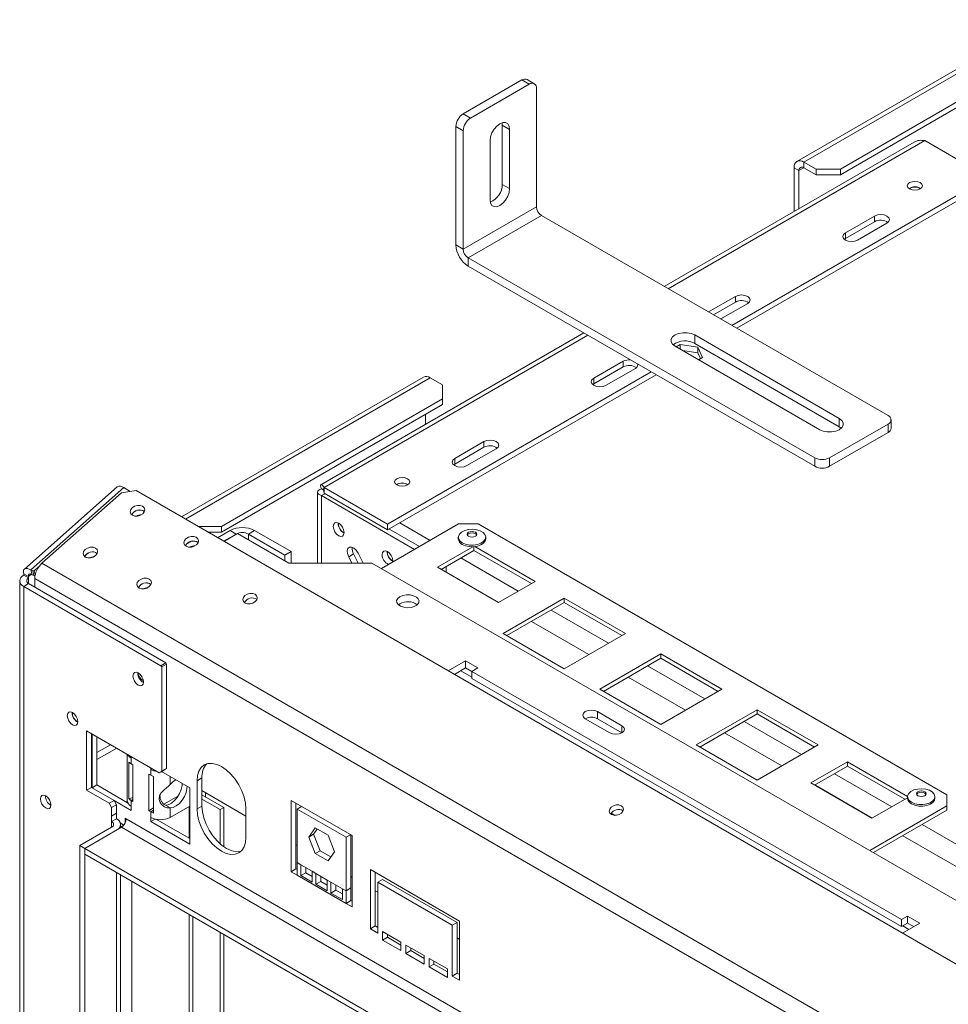
# Model space of a CAD drawing. Units: millimetres. Extents: x 105 to 4517, y 66 to 4043.
# Drawn here: x 3529 to 3865, y 1231 to 1587 of the extents above; entities that cross this region are included whole.
import ezdxf

# ---------------------------------------------------------------- set-up
doc = ezdxf.new("R2010")
doc.units = ezdxf.units.MM
doc.header["$LTSCALE"] = 20

msp = doc.modelspace()

# ---------------------------------------------------------------- linework, layer by layer
at = {"color": 7, "linetype": 'Continuous', "lineweight": 15}
for p, q in [((3899.5141825, 1587.0509226), (3810.6838932, 1535.770288)), ((3902.0139794, 1586.8033823), (3813.18369, 1535.5227478)), ((3906.4333968, 1579.1495563), (3826.4419421, 1532.9714724)), ((3906.4333968, 1577.1082042), (3826.4419421, 1530.9301204)), ((3689.881945, 1552.9794178), (3711.0951485, 1565.2255395)), ((3713.7467989, 1563.6947743), (3711.0951485, 1565.2255395)), ((3715.6216465, 1563.8804294), (3712.9699961, 1565.4111947)), ((3692.5335954, 1551.4486526), (3713.7467989, 1563.6947743)), ((3716.3984493, 1519.2951188), (3716.3984493, 1562.1635114)), ((3689.881945, 1552.9794178), (3692.5335954, 1551.4486526)), ((3689.881945, 1546.8558593), (3687.2302946, 1548.3866245)), ((3687.2302946, 1505.5182319), (3687.2302946, 1548.3866245)), ((3689.881945, 1503.9874667), (3689.881945, 1546.8558593)), ((3703.9337452, 1549.7602438), (3704.0240806, 1548.8953867)), ((3706.6757311, 1547.3646215), (3704.0240806, 1548.8953867)), ((3704.0240806, 1548.8953867), (3704.0240806, 1527.4611904)), ((3706.6757311, 1547.3646215), (3706.6757311, 1525.9304252)), ((3699.6046633, 1521.8483847), (3699.6046633, 1543.282581)), ((3856.9359221, 1543.2762777), (3879.9168925, 1530.0096459)), ((3853.1104354, 1542.7585135), (3762.6642903, 1490.5450653)), ((3811.415923, 1532.4605539), (3809.6481561, 1533.481064)), ((3809.6481561, 1533.481064), (3809.6481561, 1517.6682737)), ((3811.415923, 1532.4605539), (3811.415923, 1518.6887839)), ((3817.6031074, 1532.9714724), (3813.18369, 1535.5227478)), ((3813.18369, 1533.4813958), (3813.18369, 1535.5227478)), ((3817.6031074, 1530.9301204), (3813.18369, 1533.4813958)), ((3817.6031074, 1532.9714724), (3826.4419421, 1532.9714724)), ((3817.6031074, 1530.9301204), (3817.6031074, 1532.9714724)), ((3826.4419421, 1532.9714724), (3826.4419421, 1530.9301204)), ((3787.1095584, 1476.4331124), (3879.9168925, 1530.0096459)), ((3826.4419421, 1530.9301204), (3817.6031074, 1530.9301204)), ((3706.6757311, 1525.9304252), (3704.0240806, 1527.4611904)), ((3788.8776127, 1475.4124364), (3879.9168925, 1527.9682939)), ((3689.881945, 1503.9874667), (3716.3984493, 1519.2951188)), ((3691.649712, 1500.9256045), (3718.1662163, 1516.2332566)), ((3843.6776699, 1443.7770367), (3718.1662163, 1516.2332566)), ((3838.8163108, 1515.9776315), (3828.2097091, 1509.8545706)), ((3838.8163108, 1513.9362794), (3838.8163108, 1515.9776315)), ((3828.2097091, 1507.8132186), (3838.8163108, 1513.9362794)), ((3832.6291265, 1507.3032953), (3843.2357282, 1513.4263561)), ((3827.8426739, 1507.5582569), (3828.2097091, 1507.8132186)), ((3828.2097091, 1507.8132186), (3828.2097091, 1509.8545706)), ((3687.2302946, 1505.5182319), (3689.881945, 1503.9874667)), ((3817.1611656, 1428.4693846), (3691.649712, 1500.9256045)), ((3691.649712, 1500.9256045), (3691.649712, 1497.8635765)), ((3817.1611656, 1425.4073566), (3691.649712, 1497.8635765)), ((3788.4349526, 1486.8930925), (3778.7126654, 1481.2805355)), ((3788.4349526, 1484.8517405), (3788.4349526, 1486.8930925)), ((3780.4807197, 1480.2598595), (3788.4349526, 1484.8517405)), ((3783.1320828, 1478.7292602), (3792.85437, 1484.3418171)), ((3733.4957045, 1473.7063992), (3638.3270117, 1418.7666822)), ((3773.6740986, 1472.9636267), (3826.0000004, 1442.7565266)), ((3773.6740986, 1472.9636267), (3773.6740986, 1469.9015987)), ((3818.9289326, 1438.674486), (3766.6030308, 1468.8815861)), ((3768.438807, 1469.4812983), (3767.0014967, 1468.6515567)), ((3774.782389, 1468.5000491), (3768.438807, 1469.4812983)), ((3768.438807, 1467.8218151), (3768.438807, 1469.4812983)), ((3773.6740986, 1469.9015987), (3826.0000004, 1439.6944985)), ((3776.4821467, 1464.8379771), (3774.782389, 1468.5000491)), ((3774.782389, 1466.458697), (3774.782389, 1468.5000491)), ((3774.782389, 1466.458697), (3769.3424163, 1467.3001725)), ((3775.734879, 1464.4065887), (3774.782389, 1466.458697)), ((3775.0448363, 1464.0082355), (3776.4821467, 1464.8379771)), ((3747.7763127, 1463.4213593), (3737.169711, 1457.2982984)), ((3737.169711, 1455.2569464), (3747.7763127, 1461.3800072)), ((3747.7763127, 1461.3800072), (3747.7763127, 1463.4213593)), ((3675.4497213, 1457.7012623), (3587.8525865, 1407.1325128)), ((3662.4815572, 1404.4868987), (3757.9409727, 1459.5944462)), ((3662.4815572, 1402.4455467), (3759.709027, 1458.5737702)), ((3677.9495181, 1457.4537221), (3682.3689355, 1454.9024467)), ((3741.5891284, 1454.7470231), (3752.1957301, 1460.8700839)), ((3682.3689355, 1449.799896), (3682.3689355, 1454.9024467)), ((3736.8026758, 1455.0019847), (3737.169711, 1455.2569464)), ((3737.169711, 1455.2569464), (3737.169711, 1457.2982984)), ((3682.3689355, 1449.799896), (3602.3774808, 1403.6218122)), ((3682.3689355, 1447.758544), (3602.3774808, 1401.5804602)), ((3682.3689355, 1447.758544), (3682.3689355, 1449.799896)), ((3676.1817511, 1440.6197582), (3676.1817511, 1444.1867585)), ((3822.4644665, 1428.4693846), (3843.6776699, 1440.7155063)), ((3826.0000004, 1442.7565266), (3826.0000004, 1439.6944985)), ((3826.0000004, 1439.6944985), (3826.7031531, 1439.1844923)), ((3843.6776699, 1437.6534782), (3843.6776699, 1440.7155063)), ((3844.7760195, 1439.1842435), (3844.7760195, 1442.2462715)), ((3822.4644665, 1425.4073566), (3843.6776699, 1437.6534782)), ((3697.3949546, 1434.3368203), (3686.7883529, 1428.2137594)), ((3697.3949546, 1432.2954683), (3697.3949546, 1434.3368203)), ((3686.7883529, 1426.1724074), (3697.3949546, 1432.2954683)), ((3691.2077702, 1425.6624841), (3701.814372, 1431.7855449)), ((3686.4213177, 1425.9174458), (3686.7883529, 1426.1724074)), ((3686.7883529, 1426.1724074), (3686.7883529, 1428.2137594)), ((3817.1611656, 1425.4073566), (3817.1611656, 1428.4693846)), ((3822.4644665, 1428.4693846), (3822.4644665, 1425.4073566)), ((3564.5887714, 1418.0122506), (3531.0011993, 1388.2299641)), ((3533.4033896, 1387.9041987), (3566.9909618, 1417.6864853)), ((3537.3808653, 1390.309413), (3566.2130211, 1415.8750455)), ((3571.4259692, 1416.6153971), (3566.2130211, 1415.8750455)), ((3569.355668, 1416.3213695), (3566.9909618, 1417.6864853)), ((4116.7820741, 1101.788019), (3571.4259692, 1416.6153971)), ((3637.1522373, 1416.0181325), (3637.1522373, 1390.4042735)), ((3639.3351227, 1416.8278773), (3638.6167034, 1417.2426119)), ((3639.8541977, 1415.5080433), (3638.6167034, 1414.793653)), ((3638.6167034, 1414.793653), (3672.2923909, 1395.3530924)), ((3639.5005869, 1417.7535305), (3639.5005869, 1415.7121785)), ((3639.5005869, 1417.7535305), (3662.4815572, 1404.4868987)), ((3639.5005869, 1415.7121785), (3662.4815572, 1402.4455467)), ((3688.2025664, 1404.5378413), (3660.2722796, 1388.4140299)), ((3662.4815572, 1404.4868987), (3662.4815572, 1402.4455467)), ((3695.2736342, 1404.5378413), (3688.2025664, 1404.5378413)), ((3864.9792617, 1306.5688679), (3695.2736342, 1404.5378413)), ((3593.9339572, 1403.6218122), (3602.3774808, 1403.6218122)), ((3602.3774808, 1401.5804602), (3597.4700658, 1401.5804602)), ((3600.9416257, 1399.5763713), (3605.471073, 1402.1911656)), ((3602.3774808, 1403.6218122), (3602.3774808, 1401.5804602)), ((3603.1513344, 1398.3007336), (3607.6807817, 1400.9155279)), ((3603.2397227, 1398.2497081), (3608.2111118, 1401.1196299)), ((3607.6807817, 1400.9155279), (3605.471073, 1402.1911656)), ((3608.2111118, 1401.1196299), (3626.7726648, 1390.4042735)), ((3612.1001991, 1400.9155279), (3614.3099078, 1402.1911656)), ((3612.1001991, 1400.9155279), (3625.3584512, 1393.2617018)), ((3614.3099078, 1402.1911656), (3627.5681599, 1394.5373395)), ((3663.0118299, 1402.7516665), (3674.0601578, 1396.3736026)), ((3688.0951755, 1399.7415348), (3688.0951755, 1399.180163)), ((3698.0326755, 1399.180163), (3698.0326755, 1399.7415348)), ((3627.5681599, 1394.5373395), (3625.3584512, 1393.2617018)), ((3627.5681599, 1394.5373395), (3627.5681599, 1390.4042735)), ((3650.1822205, 1393.7180454), (3648.4144535, 1392.6975353)), ((3650.1822205, 1393.7180454), (3651.8785627, 1390.4042735)), ((3653.6526478, 1390.4042735), (3651.7999236, 1394.0235345)), ((3693.4105839, 1396.3187542), (3680.5127802, 1388.8730106)), ((3693.7710323, 1394.9958226), (3681.8388209, 1388.1075036)), ((3693.7710323, 1394.9958226), (3693.7710323, 1396.3409592)), ((3714.5420785, 1383.0049529), (3693.7710323, 1394.9958226)), ((3715.8681192, 1383.7704599), (3694.0456403, 1396.3683089)), ((4088.0402711, 1072.4205044), (3537.3808653, 1390.309413)), ((3625.3584512, 1393.2617018), (3625.3584512, 1391.2206816)), ((3626.7726648, 1390.4042735), (3656.824703, 1390.4042735)), ((3648.4144535, 1392.6975353), (3649.5883897, 1390.4042735)), ((3656.824703, 1390.4042735), (4137.4805375, 1112.9275665)), ((3532.5506862, 1385.5093745), (3530.7829193, 1386.5298847)), ((3530.7829193, 1386.0195466), (3530.7829193, 1386.5298847)), ((3533.4033896, 1387.9041987), (3534.0221081, 1387.5470202)), ((3533.8609214, 1386.1965316), (3533.4033896, 1387.9041987)), ((3533.8609214, 1386.1965316), (3534.4796398, 1385.839353)), ((3534.0221081, 1387.5470202), (3534.5434029, 1387.6210554)), ((3534.4796398, 1385.839353), (3534.0221081, 1387.5470202)), ((3534.5434029, 1387.6210554), (3535.9948049, 1388.9080216)), ((3534.5434029, 1387.6210554), (3534.9271995, 1386.1885932)), ((3535.9948049, 1388.9080216), (3536.1102421, 1388.8413811)), ((3536.0407587, 1388.736506), (3535.9948049, 1388.9080216)), ((3680.5127802, 1388.8730106), (3702.6098671, 1376.1166339)), ((3681.9269937, 1388.0566025), (3681.9269937, 1388.1584047)), ((3683.6947607, 1387.0360924), (3683.6947607, 1389.1789149)), ((3529.3184532, 1383.9785264), (3529.3184532, 495.1738526)), ((3530.7829193, 1386.0195466), (3532.5506862, 1384.9990365)), ((3532.5506862, 1382.9580162), (3530.7829193, 1381.9375061)), ((3532.5506862, 1384.9990365), (3532.5506862, 1385.5093745)), ((3582.2249376, 1354.2816813), (3532.5506862, 1382.9580162)), ((3534.8639912, 1385.8939392), (3534.4796398, 1385.839353)), ((4085.4198007, 1066.9641498), (3534.7603949, 1384.8530583)), ((3534.7603949, 1381.6823786), (3534.7603949, 1384.8530583)), ((3702.6098671, 1376.1166339), (3715.8681192, 1383.7704599)), ((3530.7829193, 493.1328323), (3530.7829193, 1381.9375061)), ((3580.4571706, 1353.2611712), (3530.7829193, 1381.9375061)), ((3666.9451688, 1375.683), (3666.4090504, 1375.300516)), ((3726.4747209, 1377.6473991), (3704.377634, 1364.8910223)), ((3726.4747209, 1376.1163851), (3705.7036747, 1364.1255153)), ((3748.5718079, 1364.8910223), (3726.4747209, 1377.6473991)), ((3726.4747209, 1376.1163851), (3726.4747209, 1377.6473991)), ((3747.2457671, 1364.1255153), (3726.4747209, 1376.1163851)), ((3704.377634, 1364.8910223), (3726.4747209, 1352.1346456)), ((3726.4747209, 1352.1346456), (3748.5718079, 1364.8910223)), ((3580.4571706, 1353.2611712), (3582.2249376, 1354.2816813)), ((3582.2249376, 1354.2816813), (3582.4901026, 1353.822402)), ((3690.7658285, 1354.9925716), (3684.4686142, 1351.3572672)), ((3695.1852459, 1352.4412963), (3690.7658285, 1354.9925716)), ((3690.7658285, 1352.4408816), (3690.7658285, 1354.9925716)), ((3761.3881183, 1357.4923238), (3739.2910314, 1344.7359471)), ((3761.3881183, 1355.9613098), (3740.6170721, 1343.9704401)), ((3783.4852052, 1344.7359471), (3761.3881183, 1357.4923238)), ((3761.3881183, 1355.9613098), (3761.3881183, 1357.4923238)), ((3782.1591645, 1343.9704401), (3761.3881183, 1355.9613098)), ((3580.7223357, 1352.8018918), (3580.4571706, 1353.2611712)), ((3582.4901026, 1353.822402), (3580.7223357, 1352.8018918)), ((3580.7223357, 1314.9972194), (3580.7223357, 1352.8018918)), ((3582.4901026, 1316.0177296), (3582.4901026, 1353.822402)), ((3690.7658285, 1352.4408816), (3686.6786821, 1350.0814222)), ((3688.9980615, 1351.4203714), (3692.9755372, 1349.1242236)), ((3692.9755372, 1351.1652439), (3690.7658285, 1352.4408816)), ((3692.9755372, 1351.1656586), (3695.1852459, 1352.4412963)), ((3848.539029, 1261.3607663), (3692.9755372, 1351.1656586)), ((3692.9755372, 1348.6139685), (3692.9755372, 1351.1656586)), ((3848.539029, 1258.8090762), (3692.9755372, 1348.6139685)), ((3739.2910314, 1344.7359471), (3761.3881183, 1331.9795703)), ((3761.3881183, 1331.9795703), (3783.4852052, 1344.7359471)), ((3747.334371, 1331.5208384), (3738.4955362, 1336.6233891)), ((3738.4955362, 1334.0716991), (3738.4955362, 1336.6233891)), ((3796.3015156, 1337.3372486), (3774.2044287, 1324.5808718)), ((3818.3986025, 1324.5808718), (3796.3015156, 1337.3372486)), ((3796.3015156, 1335.8062345), (3796.3015156, 1337.3372486)), ((3734.0761188, 1334.0721137), (3742.9149536, 1328.969563)), ((3747.3340118, 1328.9693557), (3738.4955362, 1334.0716991)), ((3796.3015156, 1335.8062345), (3775.5304694, 1323.8153648)), ((3817.0725618, 1323.8153648), (3796.3015156, 1335.8062345)), ((3553.5426574, 1329.6670377), (3579.8384522, 1314.4867985)), ((3553.5426574, 1308.1762737), (3553.5426574, 1329.6670377)), ((3555.3104244, 1309.1967839), (3555.3104244, 1328.6465276)), ((3555.5316566, 1328.5188129), (3555.5316566, 1309.0690692)), ((3557.2994235, 1327.4983028), (3557.2994235, 1310.0848668)), ((3557.2994235, 1321.8174495), (3562.2197199, 1324.6578761)), ((3557.2994235, 1319.2661741), (3564.4294286, 1323.3822385)), ((3774.2044287, 1324.5808718), (3796.3015156, 1311.8244951)), ((3796.3015156, 1311.8244951), (3818.3986025, 1324.5808718)), ((3568.2093261, 1321.2001501), (3568.2093261, 1304.4723099)), ((3569.6737922, 1319.7827818), (3569.6737922, 1320.3547318)), ((3569.6737922, 1319.7827818), (3569.6737922, 1317.7414298)), ((3568.8739605, 1305.0756934), (3568.8739605, 1318.3444816)), ((3569.6737922, 1317.7414298), (3570.3367048, 1317.3587385)), ((3570.3367048, 1317.3587385), (3570.3367048, 1304.0899503)), ((3576.74486, 1316.2726912), (3576.74486, 1315.7007413)), ((3577.2402369, 1315.9867163), (3576.74486, 1315.7007413)), ((3576.74486, 1313.6593893), (3576.74486, 1315.7007413)), ((3581.6062191, 1315.5073086), (3579.8384522, 1314.4867985)), ((3579.8384522, 1314.4867985), (3580.7223357, 1314.9972194)), ((3590.8869957, 1309.0676742), (3580.669116, 1314.9663305)), ((3580.7223357, 1314.9972194), (3582.4901026, 1316.0177296)), ((3582.4901026, 1316.0177296), (3581.6062191, 1315.5073086)), ((3829.0052042, 1318.457811), (3815.7469521, 1310.8039849)), ((3829.0052042, 1316.926797), (3817.0729928, 1310.0384779)), ((3850.7308681, 1305.9158522), (3829.0052042, 1318.457811)), ((3829.0052042, 1316.926797), (3829.0052042, 1318.457811)), ((3849.7762504, 1304.9359272), (3829.0052042, 1316.926797)), ((3576.0819474, 1300.7732924), (3576.0819474, 1314.0420806)), ((3576.0819474, 1314.0420806), (3576.74486, 1313.6593893)), ((3577.7894896, 1313.1976562), (3577.7894896, 1299.928868)), ((3580.8309985, 1314.8728778), (3580.4808442, 1314.8576435)), ((3595.306413, 1312.6401232), (3593.5386461, 1311.619613)), ((3593.5386461, 1311.619613), (3593.5386461, 1301.4128529)), ((3595.306413, 1312.6401232), (3595.306413, 1302.433363)), ((3555.3104244, 1309.1967839), (3553.5426574, 1308.1762737)), ((3561.7188409, 1303.4562634), (3553.5426574, 1308.1762737)), ((3563.4866079, 1304.4767736), (3555.3104244, 1309.1967839)), ((3557.2994235, 1310.0848668), (3555.5357382, 1309.0667129)), ((3557.2994235, 1310.0848668), (3568.404275, 1303.6741725)), ((3590.8869957, 1288.6541539), (3590.8869957, 1309.0676742)), ((3611.2163156, 1298.8568007), (3595.306413, 1308.041392)), ((3815.7469521, 1310.8039849), (3837.844039, 1298.0476082)), ((3561.7188409, 1303.4562634), (3563.4866079, 1304.4767736)), ((3563.4866079, 1304.4767736), (3564.3704914, 1302.9458425)), ((3563.4906888, 1304.4697052), (3569.6737922, 1300.9002756)), ((3570.3367048, 1305.5608613), (3568.8739605, 1305.0756934)), ((3569.6737922, 1304.4726416), (3569.6737922, 1302.4312896)), ((3570.3367048, 1304.0899503), (3569.6737922, 1304.4726416)), ((3586.7620821, 1306.1703851), (3581.5190585, 1303.1436521)), ((3595.306413, 1306.5106268), (3603.2613643, 1301.9183311)), ((3595.306413, 1304.9798616), (3601.9355391, 1301.1529485)), ((3596.6322382, 1307.2760094), (3596.6322382, 1305.7452442)), ((3649.6652468, 1291.7523176), (3627.5681599, 1304.5086943)), ((3627.5681599, 1304.5086943), (3627.5681599, 1278.7060047)), ((3837.844039, 1298.0476082), (3850.7297352, 1305.4863623)), ((3850.7297352, 1305.854602), (3850.7297352, 1305.2932302)), ((3860.6672352, 1305.2932302), (3860.6672352, 1305.854602)), ((3864.9792617, 1302.4868273), (3864.9792617, 1306.5688679)), ((3562.6027244, 1301.9253324), (3561.7188409, 1303.4562634)), ((3564.3704914, 1302.9458425), (3562.6027244, 1301.9253324)), ((3562.6027244, 1298.8574642), (3562.6027244, 1301.9253324)), ((3564.3704914, 1299.8779744), (3564.3704914, 1302.9458425)), ((3568.2409146, 1304.1483662), (3567.9118866, 1303.9584223)), ((3569.6737922, 1300.9002756), (3569.6737922, 1302.4312896)), ((3576.0819474, 1300.7732924), (3577.7894896, 1301.7590355)), ((3576.74486, 1300.3906011), (3576.0819474, 1300.7732924)), ((3583.8159278, 1301.7651333), (3582.0481609, 1302.7856434)), ((3583.8159278, 1298.349249), (3590.8869957, 1302.4312896)), ((3583.8159278, 1298.349249), (3583.8159278, 1301.7651333)), ((3595.306413, 1302.433363), (3593.5386461, 1301.4128529)), ((3603.2613643, 1301.9183311), (3601.9355391, 1301.1529485)), ((3601.9355391, 1301.1529485), (3601.9355391, 1288.723797)), ((3603.2613643, 1301.9183311), (3603.2613643, 1287.6854693)), ((3611.2163156, 1291.2077515), (3611.2163156, 1301.4145116)), ((3629.3359269, 1303.4881842), (3629.3359269, 1279.7265148)), ((3629.7778686, 1301.3797164), (3631.3830823, 1302.3063865)), ((3647.4555381, 1291.174615), (3629.7778686, 1301.3797164)), ((3629.7778686, 1301.3797164), (3629.7778686, 1281.9868721)), ((3837.0489749, 1286.3630159), (3864.9792617, 1302.4868273)), ((3838.3750156, 1285.5975089), (3864.9792617, 1300.9558133)), ((3864.9792617, 1300.9558133), (3864.9792617, 1302.4868273)), ((3564.3704914, 1299.8779744), (3562.6027244, 1298.8574642)), ((3562.6027244, 1296.8161122), (3562.6027244, 1298.8574642)), ((3562.6027244, 1296.8161122), (3564.3704914, 1297.8366223)), ((3564.3704914, 1297.8366223), (3564.3704914, 1299.8779744)), ((3567.9060253, 1297.8380817), (3567.4640835, 1298.0932092)), ((3567.4640835, 1296.2327267), (3567.4640835, 1298.0932092)), ((4052.2741704, 1018.2183034), (3567.9060253, 1297.8380817)), ((3576.74486, 1298.349249), (3576.74486, 1300.3906011)), ((3576.74486, 1298.349249), (3576.74486, 1296.818235)), ((3578.3289942, 1297.7327362), (3576.74486, 1296.818235)), ((3578.8978297, 1297.6163724), (3590.8869957, 1290.6951742)), ((3551.1122392, 1288.141776), (3562.6027244, 1294.7750919)), ((3552.8800062, 1287.1223934), (3566.1382583, 1294.7762195)), ((3567.0399246, 1295.5822457), (3565.7494154, 1296.3272408)), ((3565.8349575, 1294.6011276), (3565.8349575, 1295.7956021)), ((3565.8349575, 1294.949852), (3565.8730933, 1294.9278367)), ((3565.8730933, 1294.9278367), (3566.1541156, 1294.7854558)), ((4050.5064034, 1015.1564412), (3566.1382583, 1294.7762195)), ((3576.74486, 1296.818235), (3590.8869957, 1288.6541539)), ((3633.9728791, 1291.2518845), (3636.2947912, 1294.555549)), ((3635.740646, 1292.2723946), (3637.0421033, 1294.1241349)), ((3636.2947912, 1294.555549), (3640.9386155, 1291.8747263)), ((3633.9728791, 1291.2518845), (3635.740646, 1292.2723946)), ((3636.2947912, 1285.2673972), (3633.9728791, 1291.2518845)), ((3638.0625582, 1286.2879074), (3635.740646, 1292.2723946)), ((3640.9386155, 1291.8747263), (3643.2605277, 1285.890239)), ((3647.4555381, 1291.174615), (3649.0607518, 1292.1012851)), ((3647.4555381, 1271.7817707), (3647.4555381, 1291.174615)), ((3649.2233051, 1272.8022808), (3649.2233051, 1292.0074451)), ((3649.6652468, 1265.9496279), (3649.6652468, 1291.7523176)), ((3551.1122392, 532.841525), (3551.1122392, 1288.141776)), ((3551.1122392, 1288.141776), (3552.8800062, 1287.1212659)), ((4037.2481513, 1007.5026151), (3552.8800062, 1287.1223934)), ((3552.8800062, 1287.1223934), (3552.8800062, 1285.0810414)), ((3552.8800062, 531.8210149), (3552.8800062, 1287.1212659)), ((3629.7778686, 1288.1414443), (3629.3359269, 1288.3965718)), ((4037.2481513, 1005.4612631), (3552.8800062, 1285.0810414)), ((3636.2947912, 1285.2673972), (3638.0625582, 1286.2879074)), ((3640.9386155, 1282.5865745), (3636.2947912, 1285.2673972)), ((3641.9590704, 1284.0384988), (3638.0625582, 1286.2879074)), ((3643.2605277, 1285.890239), (3640.9386155, 1282.5865745)), ((3629.3359269, 1279.7265148), (3627.5681599, 1278.7060047)), ((3629.3359269, 1279.7265148), (3629.7778686, 1279.4713873)), ((3631.1036938, 1281.2214895), (3629.7778686, 1281.9868721)), ((3629.7778686, 1281.9868721), (3629.7778686, 1277.430367)), ((3635.2284834, 1278.8402991), (3631.1036938, 1281.2214895)), ((3631.1036938, 1281.2214895), (3631.1036938, 1277.27739)), ((3632.8714608, 1280.2009793), (3632.8714608, 1278.2979001)), ((3688.5561198, 1260.8498971), (3656.2943729, 1279.4742071)), ((3656.2943729, 1279.4742071), (3656.2943729, 1258.0400108)), ((3565.8349575, 541.3399735), (3565.8349575, 1277.6023072)), ((3627.5681599, 1278.7060047), (3629.7778686, 1277.430367)), ((3647.4555381, 1267.2252656), (3629.7778686, 1277.430367)), ((3632.8714608, 1278.2979001), (3631.1036938, 1277.27739)), ((3631.1036938, 1277.27739), (3635.2284834, 1274.8961997)), ((3632.8714608, 1278.2979001), (3635.2284834, 1276.9372199)), ((3636.5543086, 1278.0749165), (3635.2284834, 1278.8402991)), ((3635.2284834, 1274.8961997), (3635.2284834, 1278.8402991)), ((3640.6790982, 1275.6937262), (3636.5543086, 1278.0749165)), ((3636.5543086, 1278.0749165), (3636.5543086, 1274.1308171)), ((3638.3220756, 1277.0544064), (3638.3220756, 1275.1513272)), ((3649.6652468, 1276.6607052), (3649.2233051, 1276.9158327)), ((3658.0621399, 1278.453697), (3658.0621399, 1259.060521)), ((3660.7137903, 1275.901924), (3658.9460233, 1274.8814139)), ((3660.7137903, 1275.901924), (3687.6722363, 1260.3391444)), ((3638.3220756, 1275.1513272), (3636.5543086, 1274.1308171)), ((3636.5543086, 1274.1308171), (3640.6790982, 1271.7496267)), ((3638.3220756, 1275.1513272), (3640.6790982, 1273.790647)), ((3642.0049234, 1274.9283436), (3640.6790982, 1275.6937262)), ((3640.6790982, 1271.7496267), (3640.6790982, 1275.6937262)), ((3646.1297129, 1272.5471533), (3642.0049234, 1274.9283436)), ((3642.0049234, 1274.9283436), (3642.0049234, 1270.9842441)), ((3643.7726903, 1273.9078335), (3643.7726903, 1272.0047543)), ((3647.4555381, 1271.7817707), (3646.1297129, 1272.5471533)), ((3646.1297129, 1268.6030538), (3646.1297129, 1272.5471533)), ((3649.2233051, 1272.8022808), (3647.4555381, 1271.7817707)), ((3649.2233051, 1268.2457757), (3649.2233051, 1272.8022808)), ((3658.9460233, 1256.5092456), (3658.9460233, 1274.8814139)), ((3658.9460233, 1274.8814139), (3685.9044694, 1259.3186343)), ((3643.7726903, 1272.0047543), (3642.0049234, 1270.9842441)), ((3642.0049234, 1270.9842441), (3646.1297129, 1268.6030538)), ((3643.7726903, 1272.0047543), (3646.1297129, 1270.6440741)), ((3647.4555381, 1267.2252656), (3647.4555381, 1271.7817707)), ((3658.9460233, 1271.303027), (3658.0621399, 1271.813282)), ((3649.2233051, 1268.2457757), (3647.4555381, 1267.2252656)), ((3647.4555381, 1267.2252656), (3649.6652468, 1265.9496279)), ((3649.2233051, 1268.2457757), (3649.6652468, 1267.9906482)), ((3850.7487377, 1262.636404), (3848.539029, 1261.3607663)), ((3855.1681551, 1260.0851286), (3850.7487377, 1262.636404)), ((3850.7487377, 1260.0847139), (3850.7487377, 1262.636404)), ((3658.0621399, 1259.060521), (3656.2943729, 1258.0400108)), ((3656.2943729, 1258.0400108), (3658.9460233, 1256.5092456)), ((3658.0621399, 1259.060521), (3658.9460233, 1258.5502659)), ((3687.6722363, 1260.3391444), (3685.9044694, 1259.3186343)), ((3685.9044694, 1259.3186343), (3685.9044694, 1240.946466)), ((3687.6722363, 1260.3391444), (3687.6722363, 1241.9669761)), ((3688.5561198, 1239.4157008), (3688.5561198, 1260.8498971)), ((3848.539029, 1261.3607663), (3848.539029, 1258.8090762)), ((3850.7487377, 1260.0847139), (3848.539029, 1258.8090762)), ((3848.8709409, 1256.4498242), (3855.1681551, 1260.0851286)), ((3848.9809708, 1259.0642038), (3851.1903203, 1257.7887735)), ((3852.9580873, 1258.8092836), (3850.7487377, 1260.0847139)), ((3601.9355391, 1256.761885), (3601.9355391, 549.9354016)), ((3603.2613643, 1255.9965024), (3603.2613643, 550.7007842)), ((3667.3429164, 1253.1928365), (3660.7137903, 1257.0197495)), ((3660.7137903, 1257.0197495), (3660.7137903, 1253.9577215)), ((3662.4815572, 1254.9782316), (3660.7137903, 1253.9577215)), ((3662.4815572, 1255.9992394), (3662.4815572, 1254.9782316)), ((3662.4815572, 1254.9782316), (3667.3429164, 1252.1718287)), ((3688.5561198, 1254.2094821), (3687.6722363, 1254.7197372)), ((3660.7137903, 1253.9577215), (3667.3429164, 1250.1308084)), ((3667.3429164, 1250.1308084), (3667.3429164, 1253.1928365)), ((3675.7398094, 1248.3454133), (3669.1106833, 1252.1723263)), ((3669.1106833, 1252.1723263), (3669.1106833, 1249.1102983)), ((3670.8784503, 1251.1518162), (3670.8784503, 1250.1308084)), ((3670.8784503, 1250.1308084), (3669.1106833, 1249.1102983)), ((3669.1106833, 1249.1102983), (3675.7398094, 1245.2833853)), ((3670.8784503, 1250.1308084), (3675.7398094, 1247.3244055)), ((3675.7398094, 1245.2833853), (3675.7398094, 1248.3454133)), ((3684.1367024, 1243.4979901), (3677.5075763, 1247.3249032)), ((3677.5075763, 1247.3249032), (3677.5075763, 1244.2628751)), ((3679.2753433, 1245.2833853), (3677.5075763, 1244.2628751)), ((3677.5075763, 1244.2628751), (3684.1367024, 1240.4359621)), ((3679.2753433, 1246.304393), (3679.2753433, 1245.2833853)), ((3679.2753433, 1245.2833853), (3684.1367024, 1242.4769824)), ((3684.1367024, 1240.4359621), (3684.1367024, 1243.4979901)), ((3687.6722363, 1241.9669761), (3685.9044694, 1240.946466)), ((3685.9044694, 1240.946466), (3688.5561198, 1239.4157008)), ((3687.6722363, 1241.9669761), (3688.5561198, 1241.4567211))]:
    msp.add_line(p, q, dxfattribs=at)
at = {"color": 8, "linetype": 'Continuous', "lineweight": 15}
for p, q in [((3764.128588, 1489.6997442), (3856.9359221, 1543.2762777)), ((3811.415923, 1532.4605539), (3813.1839773, 1533.4812299)), ((3639.5005869, 1417.7535305), (3734.9600023, 1472.8610781)), ((3589.3168843, 1406.2871917), (3677.9495181, 1457.4537221)), ((3638.6167034, 1414.793653), (3638.6167034, 1390.4042735)), ((3666.9009746, 1404.996822), (3677.9493026, 1398.6187581)), ((3607.6807817, 1400.9155279), (3607.6807817, 1400.8134769)), ((3612.1001991, 1398.8745076), (3612.1001991, 1400.9155279)), ((3688.9980615, 1392.2404453), (3709.7691077, 1380.2495755)), ((3532.5506862, 1385.5093745), (3533.5168181, 1386.366049)), ((3683.6947607, 1387.1372311), (3702.6974653, 1376.1672032)), ((3532.5506862, 1382.9580162), (3532.5506862, 1384.9990365)), ((3574.0249728, 1381.0549725), (3574.0894744, 1381.0177364)), ((3721.7017502, 1373.3610077), (3742.4727964, 1361.370138)), ((3714.6301077, 1369.2786354), (3735.4011539, 1357.2877656)), ((3756.6151475, 1353.2059324), (3777.3861937, 1341.2150627)), ((3749.543505, 1349.1235601), (3770.3145512, 1337.1326904)), ((3791.5285448, 1333.0508572), (3812.299591, 1321.0599874)), ((3747.334371, 1328.969563), (3747.334371, 1331.5208384)), ((3784.4569023, 1328.9684849), (3805.2279485, 1316.9776151)), ((3583.8159278, 1310.243505), (3583.8159278, 1313.1497148)), ((3824.2322334, 1314.1714196), (3845.0032796, 1302.1805498)), ((3817.160591, 1310.0890473), (3837.9316372, 1298.0981775)), ((3569.6737922, 1304.4726416), (3570.3367048, 1304.8553329)), ((3577.7894896, 1300.9936529), (3576.74486, 1300.3906011)), ((3590.6218306, 1302.2782131), (3590.6218306, 1290.8482507)), ((3744.7530968, 1299.0755722), (3743.4485685, 1299.8286604)), ((3562.6027244, 1294.7750919), (3562.6027244, 1296.8161122)), ((3567.0233052, 1295.5918399), (3565.8730933, 1294.9278367)), ((3565.8730933, 1294.623143), (3565.8730933, 1294.9278367)), ((3856.0520386, 1295.8022371), (3889.7301484, 1276.3602781)), ((3848.9803961, 1291.7198648), (3973.1658091, 1220.0291518)), ((3564.3704914, 540.4945553), (3564.3704914, 1278.4477255)), ((3565.8730933, 543.7102898), (3565.8730933, 1277.5802919)), ((3569.9389573, 543.7102898), (3569.9389573, 1275.2331186)), ((3590.6218306, 1263.2931499), (3590.6218306, 555.6502584)), ((3592.0360442, 555.6502584), (3592.0360442, 1262.4767418))]:
    msp.add_line(p, q, dxfattribs=at)
at = {"color": 7, "linetype": 'Continuous', "lineweight": 15, "flags": 128}
for points in [[(3699.6046633, 1543.282581), (3699.7777046, 1544.6441005), (3700.2798902, 1546.0721344), (3701.0620625, 1547.4268966), (3702.0476571, 1548.5757736), (3703.1401972, 1549.4063053), (3704.2327372, 1549.8371935), (3705.2183319, 1549.8262598), (3706.0005042, 1549.3745746), (3706.5026897, 1548.5263518), (3706.6757311, 1547.3646215)], [(3706.6757311, 1525.9304252), (3706.5026897, 1524.5689056), (3706.0005042, 1523.1408718), (3705.2183319, 1521.7861096), (3704.2327372, 1520.6372326), (3703.1401972, 1519.8067009), (3702.0476571, 1519.3758127), (3701.0620625, 1519.3867463), (3700.2798902, 1519.8384316), (3699.7777046, 1520.6866544), (3699.6046633, 1521.8483847)], [(3855.3449318, 1525.8255543), (3855.9410569, 1526.3405898), (3856.1503882, 1526.9481155), (3855.9410569, 1527.5556412), (3855.3449318, 1528.0706766), (3854.4527676, 1528.4148123), (3853.4003882, 1528.5356567), (3852.3480087, 1528.4148123), (3851.4558445, 1528.0706766), (3850.8597195, 1527.5556412), (3850.6503882, 1526.9481155), (3850.8597195, 1526.3405898), (3851.4558445, 1525.8255543), (3852.3480087, 1525.4814186), (3853.4003882, 1525.3605743), (3854.4527676, 1525.4814186), (3855.3449318, 1525.8255543)], [(3843.2357282, 1513.4263561), (3843.913143, 1514.0116237), (3844.1510195, 1514.7019938), (3843.913143, 1515.3923639), (3843.2357282, 1515.9776315), (3842.2219052, 1516.3686947), (3841.0260195, 1516.5060179), (3839.8301338, 1516.3686947), (3838.8163108, 1515.9776315)], [(3828.2097091, 1509.8545706), (3827.5322942, 1509.2693031), (3827.2944178, 1508.578933), (3827.5322942, 1507.8885628), (3828.2097091, 1507.3032953), (3829.2235321, 1506.912232), (3830.4194178, 1506.7749089), (3831.6153035, 1506.912232), (3832.6291265, 1507.3032953)], [(3792.85437, 1484.3418171), (3793.5317849, 1484.9270847), (3793.7696613, 1485.6174548), (3793.5317849, 1486.3078249), (3792.85437, 1486.8930925), (3791.8405471, 1487.2841558), (3790.6446613, 1487.4214789), (3789.4487756, 1487.2841558), (3788.4349526, 1486.8930925)], [(3766.6030308, 1468.8815861), (3765.6835321, 1469.6121907), (3765.200123, 1470.471068), (3765.200123, 1471.3741449), (3765.6835321, 1472.2330221), (3766.6030308, 1472.9636267), (3767.8686122, 1473.494442), (3769.3563924, 1473.7735081), (3770.920737, 1473.7735081), (3772.4085172, 1473.494442), (3773.6740986, 1472.9636267)], [(3752.1957301, 1460.8700839), (3752.873145, 1461.4553515), (3753.1110214, 1462.1457216), (3753.0796136, 1462.4008491)], [(3737.169711, 1457.2982984), (3736.4922962, 1456.7130309), (3736.2544197, 1456.0226608), (3736.4922962, 1455.3322906), (3737.169711, 1454.7470231), (3738.183534, 1454.3559598), (3739.3794197, 1454.2186367), (3740.5753054, 1454.3559598), (3741.5891284, 1454.7470231)], [(3826.0000004, 1442.7565266), (3826.9194991, 1442.025922), (3827.4029082, 1441.1670448), (3827.4029082, 1440.2639678), (3826.9194991, 1439.4050906), (3826.0000004, 1438.674486), (3824.734419, 1438.1436707), (3823.2466388, 1437.8646046), (3821.6822942, 1437.8646046), (3820.194514, 1438.1436707), (3818.9289326, 1438.674486)], [(3701.814372, 1431.7855449), (3702.4917868, 1432.3708125), (3702.7296633, 1433.0611826), (3702.4917868, 1433.7515527), (3701.814372, 1434.3368203), (3700.800549, 1434.7278836), (3699.6046633, 1434.8652067), (3698.4087775, 1434.7278836), (3697.3949546, 1434.3368203)], [(3686.7883529, 1428.2137594), (3686.110938, 1427.6284919), (3685.8730615, 1426.9381218), (3686.110938, 1426.2477516), (3686.7883529, 1425.6624841), (3687.8021758, 1425.2714208), (3688.9980615, 1425.1340977), (3690.1939473, 1425.2714208), (3691.2077702, 1425.6624841)], [(3665.8403145, 1420.917112), (3665.2441894, 1420.4020765), (3665.0348581, 1419.7945508), (3665.2441894, 1419.1870251), (3665.8403145, 1418.6719896), (3666.7324787, 1418.327854), (3667.7848581, 1418.2070096), (3668.8372375, 1418.327854), (3669.7294018, 1418.6719896), (3670.3255268, 1419.1870251), (3670.5348581, 1419.7945508), (3670.3255268, 1420.4020765), (3669.7294018, 1420.917112), (3668.8372375, 1421.2612476), (3667.7848581, 1421.382092), (3666.7324787, 1421.2612476), (3665.8403145, 1420.917112)], [(3570.1427183, 1407.7135348), (3571.0096771, 1407.4176088), (3572.0241021, 1407.4145273), (3573.0315565, 1407.7047595), (3573.8786644, 1408.2441201), (3574.4364614, 1408.9504964), (3574.6200278, 1409.716349), (3574.4014174, 1410.4250838), (3573.8139116, 1410.9688022), (3572.9469529, 1411.2647283), (3571.9325278, 1411.2678097), (3570.9250734, 1410.9775775), (3570.0779655, 1410.4382169), (3569.5201686, 1409.7318406), (3569.3366021, 1408.965988), (3569.5552125, 1408.2572533), (3570.1427183, 1407.7135348)], [(3642.8593441, 1403.6686825), (3643.0073636, 1402.7239219), (3643.4288877, 1401.7520928), (3644.0597431, 1400.9011473), (3644.8038877, 1400.3006342), (3645.5480324, 1400.0419761), (3646.1788877, 1400.1645515), (3646.6004118, 1400.6496994), (3646.7484314, 1401.4235602), (3646.6004118, 1402.3683209), (3646.1788877, 1403.34015), (3645.5480324, 1404.1910955), (3644.8038877, 1404.7916086), (3644.0597431, 1405.0502666), (3643.4288877, 1404.9276912), (3643.0073636, 1404.4425434), (3642.8593441, 1403.6686825)], [(3689.5504887, 1397.7132709), (3688.6709772, 1398.4012223), (3688.1817984, 1399.2082663), (3688.126418, 1400.0626936), (3688.5097568, 1400.8885845), (3689.2977535, 1401.612555), (3690.4203912, 1402.1702771), (3691.7779184, 1402.5121949), (3693.249713, 1402.6079273), (3694.7049996, 1402.4489682), (3696.0144696, 1402.0494418), (3697.0617708, 1401.4448477), (3697.7538458, 1400.6889067), (3698.0292009, 1399.8487877), (3697.8633695, 1398.9991387), (3697.2710864, 1398.2154549), (3696.3049786, 1397.56737), (3695.050889, 1397.1124692), (3693.620249, 1396.8911724), (3692.1401772, 1396.9231428), (3690.7421845, 1397.2055397), (3689.5504887, 1397.7132709)], [(3691.8264887, 1400.0988876), (3691.4471364, 1400.4266374), (3691.3139255, 1400.8132447), (3691.4471364, 1401.1998519), (3691.8264887, 1401.5276018), (3692.3942295, 1401.7465972), (3693.0639255, 1401.8234982), (3693.7336215, 1401.7465972), (3694.3013624, 1401.5276018), (3694.6807147, 1401.1998519), (3694.8139255, 1400.8132447), (3694.6807147, 1400.4266374), (3694.3013624, 1400.0988876), (3693.7336215, 1399.8798921), (3693.0639255, 1399.8029912), (3692.3942295, 1399.8798921), (3691.8264887, 1400.0988876)], [(3691.3706676, 1400.5580767), (3691.4471364, 1400.6895139), (3691.8264887, 1401.0172637), (3692.3942295, 1401.2362592), (3693.0639255, 1401.3131601), (3693.7336215, 1401.2362592), (3694.3013624, 1401.0172637), (3694.6807147, 1400.6895139), (3694.7571835, 1400.5580767)], [(3589.5881548, 1396.4879233), (3590.4551135, 1396.1919973), (3591.4695386, 1396.1889158), (3592.476993, 1396.479148), (3593.3241009, 1397.0185086), (3593.8818979, 1397.7248849), (3594.0654643, 1398.4907375), (3593.8468539, 1399.1994722), (3593.2593481, 1399.7431907), (3592.3923894, 1400.0391167), (3591.3779643, 1400.0421982), (3590.3705099, 1399.751966), (3589.523402, 1399.2126054), (3588.965605, 1398.5062291), (3588.7820386, 1397.7403765), (3589.000649, 1397.0316417), (3589.5881548, 1396.4879233)], [(3698.0326755, 1399.180163), (3697.8633695, 1398.4377669), (3697.2710864, 1397.6540831), (3696.3049786, 1397.0059982), (3695.050889, 1396.5510974), (3693.620249, 1396.3298006), (3692.1401772, 1396.361771), (3690.7421845, 1396.6441679), (3689.5504887, 1397.1518991)], [(3553.0674008, 1392.572756), (3553.9343595, 1392.27683), (3554.9487846, 1392.2737485), (3555.956239, 1392.5639807), (3556.8033469, 1393.1033413), (3557.3611438, 1393.8097176), (3557.5447103, 1394.5755702), (3557.3260998, 1395.2843049), (3556.7385941, 1395.8280234), (3555.8716353, 1396.1239494), (3554.8572103, 1396.1270309), (3553.8497559, 1395.8367987), (3553.0026479, 1395.2974381), (3552.444851, 1394.5910618), (3552.2612846, 1393.8252092), (3552.479895, 1393.1164745), (3553.0674008, 1392.572756)], [(3651.7999236, 1394.0235345), (3651.1275185, 1395.0348877), (3650.2997774, 1395.7913358), (3649.4427164, 1396.1777166), (3648.6868152, 1396.135207), (3648.147153, 1395.6702787), (3647.9058885, 1394.8537128), (3647.9997519, 1393.8098242), (3648.4144535, 1392.6975353)], [(3664.386201, 1390.7889462), (3664.4261009, 1391.2184588), (3664.2780813, 1392.1632195), (3663.8565572, 1393.1350486), (3663.2257019, 1393.9859941), (3662.4815572, 1394.5865072), (3661.7374126, 1394.8451652), (3661.1065572, 1394.7225899), (3660.6850332, 1394.237442), (3660.5370136, 1393.4635812)], [(3533.4033896, 1387.9041987), (3532.7312239, 1388.2367574), (3532.1200545, 1388.4252865), (3531.5933683, 1388.4625412), (3531.1714055, 1388.3470897), (3530.8703821, 1388.0833688), (3530.7018661, 1387.6815131), (3530.6723335, 1387.1569657), (3530.7829193, 1386.5298847)], [(3533.8609214, 1386.1965316), (3533.5248385, 1386.3628109), (3533.2192538, 1386.4570755), (3532.9559107, 1386.4757028), (3532.7449294, 1386.4179771), (3532.5944176, 1386.2861166), (3532.5101596, 1386.0851887), (3532.4953933, 1385.822915), (3532.5506862, 1385.5093745)], [(3572.5128373, 1381.3471444), (3573.379796, 1381.0512184), (3574.3942211, 1381.0481369), (3575.4016755, 1381.3383691), (3576.2487834, 1381.8777298), (3576.8065803, 1382.584106), (3576.9901467, 1383.3499586), (3576.7715363, 1384.0586934), (3576.1840305, 1384.6024119), (3575.3170718, 1384.8983379), (3574.3026467, 1384.9014194), (3573.2951923, 1384.6111872), (3572.4480844, 1384.0718266), (3571.8902875, 1383.3654503), (3571.7067211, 1382.5995977), (3571.9253315, 1381.8908629), (3572.5128373, 1381.3471444)], [(3610.9243005, 1375.9398187), (3611.7710974, 1375.6507747), (3612.7619312, 1375.6477649), (3613.7459564, 1375.9312475), (3614.5733641, 1376.4580648), (3615.118189, 1377.1480138), (3615.2974865, 1377.8960558), (3615.08396, 1378.5883084), (3614.5101172, 1379.1193822), (3613.6633203, 1379.4084263), (3612.6724865, 1379.4114361), (3611.6884613, 1379.1279535), (3610.8610535, 1378.6011361), (3610.3162286, 1377.9111872), (3610.1369312, 1377.1631451), (3610.3504576, 1376.4708926), (3610.9243005, 1375.9398187)], [(3666.9451688, 1378.23469), (3666.1680767, 1377.6063787), (3665.7864877, 1376.8664489), (3665.8417529, 1376.0950836), (3666.3278834, 1375.3758722), (3667.1921994, 1374.7867524), (3668.341039, 1374.3915645), (3669.6499074, 1374.2331331), (3670.9769685, 1374.3286269), (3672.1784147, 1374.6676976), (3673.1240505, 1375.2136015), (3673.7114017, 1375.9071816), (3673.8768197, 1376.6732777), (3673.6023789, 1377.4288713), (3672.9178191, 1378.0920823), (3671.8973231, 1378.5910413), (3670.6514774, 1378.8716785), (3669.3152888, 1378.9035824), (3668.033554, 1378.6832957), (3666.9451688, 1378.23469)], [(3572.2193766, 1346.2279404), (3572.9466089, 1345.975161), (3573.5631266, 1346.0949506), (3573.9750706, 1346.5690723), (3574.1197261, 1347.3253455), (3573.9750706, 1348.2486343), (3573.5631266, 1349.1983764), (3572.9466089, 1350.0299822), (3572.2193766, 1350.6168473), (3571.4921444, 1350.8696267), (3570.8756266, 1350.7498371), (3570.4636826, 1350.2757154), (3570.3190272, 1349.5194423), (3570.4636826, 1348.5961535), (3570.8756266, 1347.6464113), (3571.4921444, 1346.8148055), (3572.2193766, 1346.2279404)], [(3548.4605888, 1331.8750063), (3549.187821, 1331.6222269), (3549.8043388, 1331.7420165), (3550.2162828, 1332.2161382), (3550.3609383, 1332.9724113), (3550.2162828, 1333.8957001), (3549.8043388, 1334.8454423), (3549.187821, 1335.6770481), (3548.4605888, 1336.2639132), (3547.7333565, 1336.5166926), (3547.1168388, 1336.396903), (3546.7048948, 1335.9227813), (3546.5602393, 1335.1665081), (3546.7048948, 1334.2432193), (3547.1168388, 1333.2934772), (3547.7333565, 1332.4618714), (3548.4605888, 1331.8750063)], [(3738.4955362, 1336.6233891), (3737.4817133, 1337.0144524), (3736.2858275, 1337.1517755), (3735.0899418, 1337.0144524), (3734.0761188, 1336.6233891), (3733.398704, 1336.0381216), (3733.1608275, 1335.3477514), (3733.398704, 1334.6573813), (3734.0761188, 1334.0721137)], [(3742.9149536, 1328.969563), (3743.9287766, 1328.5784998), (3745.1246623, 1328.4411766), (3746.320548, 1328.5784998), (3747.334371, 1328.969563), (3748.0117858, 1329.5548306), (3748.2496623, 1330.2452007), (3748.0117858, 1330.9355709), (3747.334371, 1331.5208384)], [(3611.2163156, 1301.4145116), (3611.0464799, 1303.5037958), (3610.5434994, 1305.7088782), (3609.7267034, 1307.9450186), (3608.6274808, 1310.1262835), (3607.2880743, 1312.168848), (3605.7599565, 1313.9942175), (3604.101852, 1315.5322442), (3602.3774808, 1316.7238225), (3600.6531097, 1317.5231607), (3598.9950052, 1317.8995408), (3597.4668874, 1317.8384985), (3596.1274808, 1317.3423799), (3595.0282583, 1316.4302503), (3594.2114623, 1315.1371625), (3593.7084818, 1313.5128091), (3593.5386461, 1311.619613)], [(3583.8159278, 1310.243505), (3584.883374, 1311.3095794), (3585.8507461, 1311.9750392)], [(3588.1459612, 1310.6500397), (3588.1079218, 1309.8669707), (3587.8000285, 1308.4261466), (3587.2072779, 1306.9644664), (3586.3740186, 1305.5912905), (3585.3625937, 1304.4093575), (3584.248676, 1303.5070975), (3583.115607, 1302.9520161), (3582.0481609, 1302.7856434)], [(3589.9137281, 1309.6295296), (3589.8756887, 1308.8464605), (3589.5677954, 1307.4056364), (3588.9750449, 1305.9439562), (3588.1417856, 1304.5707804), (3587.1303606, 1303.3888474), (3586.016443, 1302.4865874), (3584.883374, 1301.931506), (3583.8159278, 1301.7651333)], [(3852.1850484, 1303.8263381), (3851.3055368, 1304.5142894), (3850.816358, 1305.3213334), (3850.7609777, 1306.1757607), (3851.1443165, 1307.0016516), (3851.9323132, 1307.7256221), (3853.0549508, 1308.2833443), (3854.4124781, 1308.625262), (3855.8842727, 1308.7209944), (3857.3395593, 1308.5620353), (3858.6490293, 1308.1625089), (3859.6963304, 1307.5579148), (3860.3884055, 1306.8019739), (3860.6637606, 1305.9618548), (3860.4979292, 1305.1122059), (3859.9056461, 1304.3285221), (3858.9395383, 1303.6804372), (3857.6854487, 1303.2255363), (3856.2548087, 1303.0042396), (3854.7747369, 1303.03621), (3853.3767442, 1303.3186069), (3852.1850484, 1303.8263381)], [(3854.4610483, 1306.2119547), (3854.081696, 1306.5397045), (3853.9484852, 1306.9263118), (3854.081696, 1307.3129191), (3854.4610483, 1307.6406689), (3855.0287892, 1307.8596643), (3855.6984852, 1307.9365653), (3856.3681812, 1307.8596643), (3856.9359221, 1307.6406689), (3857.3152744, 1307.3129191), (3857.4484852, 1306.9263118), (3857.3152744, 1306.5397045), (3856.9359221, 1306.2119547), (3856.3681812, 1305.9929593), (3855.6984852, 1305.9160583), (3855.0287892, 1305.9929593), (3854.4610483, 1306.2119547)], [(3538.7378705, 1301.7641516), (3539.4651028, 1301.5113721), (3540.0816205, 1301.6311617), (3540.4935645, 1302.1052835), (3540.63822, 1302.8615566), (3540.4935645, 1303.7848454), (3540.0816205, 1304.7345875), (3539.4651028, 1305.5661934), (3538.7378705, 1306.1530584), (3538.0106383, 1306.4058378), (3537.3941205, 1306.2860483), (3536.9821766, 1305.8119265), (3536.8375211, 1305.0556534), (3536.9821766, 1304.1323646), (3537.3941205, 1303.1826225), (3538.0106383, 1302.3510166), (3538.7378705, 1301.7641516)], [(3860.6672352, 1305.2932302), (3860.4979292, 1304.5508341), (3859.9056461, 1303.7671503), (3858.9395383, 1303.1190654), (3857.6854487, 1302.6641645), (3856.2548087, 1302.4428677), (3854.7747369, 1302.4748382), (3853.3767442, 1302.7572351), (3852.1850484, 1303.2649663)], [(3854.0052268, 1306.6711428), (3854.081696, 1306.8025811), (3854.4610483, 1307.1303309), (3855.0287892, 1307.3493263), (3855.6984852, 1307.4262273), (3856.3681812, 1307.3493263), (3856.9359221, 1307.1303309), (3857.3152744, 1306.8025811), (3857.3917436, 1306.6711428)], [(3593.5386461, 1301.4128529), (3593.7084818, 1299.3235687), (3594.2114623, 1297.1184863), (3595.0282583, 1294.8823459), (3596.1274808, 1292.7010811), (3597.4668874, 1290.6585166), (3598.9950052, 1288.833147), (3600.6531097, 1287.2951203), (3602.3774808, 1286.103542), (3604.101852, 1285.3042038), (3605.7599565, 1284.9278238), (3607.2880743, 1284.988866), (3608.6274808, 1285.4849847), (3609.7267034, 1286.3971142), (3610.5434994, 1287.690202), (3611.0464799, 1289.3145555), (3611.2163156, 1291.2077515)], [(3595.306413, 1302.433363), (3595.4762488, 1300.3440788), (3595.9792293, 1298.1389965), (3596.7960253, 1295.9028561), (3597.8952478, 1293.7215912), (3599.2346543, 1291.6790267), (3600.7627722, 1289.8536572), (3602.4208767, 1288.3156305), (3604.1452478, 1287.1240522), (3605.8696189, 1286.324714), (3607.5277234, 1285.9483339), (3609.0558413, 1286.0093761), (3609.4480561, 1286.1037316)], [(3743.506822, 1299.4015582), (3744.3536189, 1299.1125142), (3745.3444526, 1299.1095044), (3746.3284779, 1299.392987), (3747.1558856, 1299.9198043), (3747.7007105, 1300.6097533), (3747.8800079, 1301.3577953), (3747.6664815, 1302.0500479), (3747.0926386, 1302.5811218), (3746.2458417, 1302.8701658), (3745.2550079, 1302.8731756), (3744.2709827, 1302.589693), (3743.443575, 1302.0628756), (3742.8987501, 1301.3729267), (3742.7194526, 1300.6248846), (3742.9329791, 1299.9326321), (3743.506822, 1299.4015582)]]:
    msp.add_lwpolyline(points, dxfattribs=at)
at = {"color": 7, "linetype": 'Continuous', "lineweight": 15}
for centre, radius, start, end in [((3712.1935987, 1563.6922345), 1.8861646, 65.692880954, 125.617577475), ((3714.7819204, 1562.4257384), 1.6376595, 350.78596301, 129.203285236), ((3692.987355, 1548.1246463), 5.763018, 122.60547834, 177.394521514), ((3695.6390054, 1546.5938811), 5.763018, 122.60547834, 177.394521514), ((3811.8035279, 1533.8307), 2.183546, 50.796714764, 189.214036991), ((3812.493609, 1532.6353719), 1.091773, 50.796714764, 189.214036991), ((3696.8736514, 1527.5544742), 7.1510377, 293.237086399, 359.252567399), ((3853.4003882, 1522.6077857), 3.9314863, 57.60516832, 122.39483168), ((3853.4003882, 1522.7207366), 3.7450952, 57.309100024, 122.690899975), ((3720.2364896, 1519.4697709), 3.842012, 182.605478486, 237.39452166), ((3841.008099, 1510.0271565), 4.481649, 54.62306045, 119.278713867), ((3696.8253952, 1505.9548622), 9.60503, 182.605478486, 237.39452166), ((3693.7199853, 1504.1621188), 3.842012, 182.605478486, 237.39452166), ((3790.6267409, 1480.9426176), 4.481649, 54.62306045, 119.278713867), ((3770.1796434, 1463.6612042), 7.1521843, 60.75233195, 126.754374259), ((3749.9720668, 1459.1557139), 4.7976105, 84.547200645, 117.237284479), ((3749.968101, 1457.4708843), 4.481649, 54.62306045, 119.278713867), ((3676.4849178, 1455.4093154), 2.5148862, 54.382422525, 114.307119046), ((3843.0966936, 1442.2462715), 1.6373074, 290.783420799, 69.216579201), ((3842.8993055, 1439.3713924), 1.8860223, 294.374658294, 354.305200749), ((3699.5867428, 1428.3863454), 4.481649, 54.62306045, 119.278713867), ((3819.8128161, 1433.5870512), 5.7638322, 242.609672237, 297.390327763), ((3819.8128161, 1430.5250231), 5.7638322, 242.609672237, 297.390327763), ((3667.7848581, 1415.4542211), 3.9314863, 57.60516832, 122.39483168), ((3667.7848581, 1415.567172), 3.7450952, 57.309099694, 122.690900312), ((3565.5414414, 1416.0174832), 2.2105831, 49.025842552, 115.528417182), ((3572.7433038, 1406.4859647), 3.1547918, 56.05255486, 153.945173125), ((3572.7311256, 1406.5236301), 3.0705087, 55.246062701, 154.691644028), ((3573.3532182, 1404.2023541), 3.6394146, 90.753303387, 119.214406148), ((3648.5618191, 1404.715529), 3.9307692, 177.589603124, 242.405020337), ((3648.4640184, 1404.6590699), 3.7443911, 177.292667847, 242.701955626), ((3609.8904904, 1393.6617213), 9.6063869, 62.609672237, 117.390327763), ((3609.8904904, 1396.6508058), 4.8031935, 62.609672237, 117.390327763), ((3592.1887404, 1395.2603531), 3.1547919, 56.05256128, 153.945166593), ((3592.1765621, 1395.2980186), 3.0705087, 55.246058906, 154.691647882), ((3690.5217326, 1399.3850205), 2.4351891, 184.825644466, 246.494496491), ((3555.6679863, 1391.345186), 3.1547917, 56.052547306, 153.945180802), ((3555.6558081, 1391.3828512), 3.0705088, 55.246068355, 154.691638289), ((3592.7986547, 1392.9767426), 3.6394146, 90.753299258, 119.214410309), ((3653.4236731, 1395.6104487), 3.7534258, 172.465155876, 210.276952525), ((3664.4631918, 1393.5055153), 3.9264022, 180.611932848, 246.11117306), ((3666.2394887, 1394.5104276), 3.9307692, 177.589603229, 242.405020238), ((3666.1416879, 1394.4539685), 3.7443911, 177.292667813, 242.701955658), ((3542.5866402, 1384.4518548), 7.8365222, 131.628383929, 177.065366356), ((3556.2779006, 1389.0615753), 3.6394146, 90.753302402, 119.214407141), ((3531.5575544, 1383.9785264), 2.1830766, 110.783420799, 249.216579201), ((3532.9380038, 1383.9785264), 1.0915383, 110.783420799, 249.216579201), ((3575.1134228, 1380.1195743), 3.1547918, 56.052554861, 153.945173124), ((3575.1012445, 1380.1572399), 3.0705086, 55.246051854, 154.691655054), ((3575.7233371, 1377.8359638), 3.6394146, 90.753300166, 119.214409393), ((3613.4777084, 1374.6911523), 3.0901615, 56.672646406, 153.325081579), ((3669.7909453, 1370.6486837), 5.7829737, 53.55248825, 119.478419609), ((3575.952162, 1350.577285), 3.8625425, 178.389048076, 241.605575392), ((3576.0827298, 1351.2602191), 4.0003538, 188.515581752, 239.949849951), ((3552.1933742, 1336.2243509), 3.8625425, 178.389048075, 241.605575392), ((3552.1449825, 1336.1975841), 3.7699025, 178.288647496, 241.724246834), ((3736.285807, 1329.8068732), 4.803295, 62.610024147, 117.384599612), ((3571.0437372, 1322.4433095), 2.9925168, 206.444103492, 242.755392939), ((3571.5526477, 1321.0653059), 3.8181475, 225.447119343, 240.522243832), ((3579.9227599, 1321.4930781), 6.6068308, 241.249124882, 262.365981724), ((3602.0168233, 1313.1736504), 6.7315865, 137.237402706, 184.545875646), ((3579.539817, 1318.5701716), 5.6504485, 240.353762171, 251.95475745), ((3542.470656, 1306.1134961), 3.8625425, 178.389048076, 241.605575392), ((3542.4222642, 1306.0867293), 3.7699025, 178.288647504, 241.724246822), ((3570.7116114, 1304.7218418), 2.5146964, 185.694799251, 245.625341706), ((3571.5526477, 1307.7965177), 3.8181475, 225.447119343, 240.522243832), ((3853.1562923, 1305.4980876), 2.4351891, 184.825644466, 246.494496491), ((3746.0602299, 1298.1528918), 3.0901615, 56.672645621, 153.325082385), ((3563.6093255, 1295.8035362), 2.1709013, 292.858003597, 69.474632793), ((3564.067985, 1298.0127338), 3.842012, 302.60547834, 357.394521514), ((3579.539817, 1305.3013834), 5.6504485, 240.353762171, 251.95475745), ((3580.2803939, 1305.1728045), 7.6851095, 242.609672237, 297.390327763), ((3562.2154068, 1295.7956021), 1.0915383, 290.783420799, 69.2165792)]:
    msp.add_arc(centre, radius, start, end, dxfattribs=at)
for points, knots in [([(3856.9359221, 1543.2762777), (3856.2467877, 1543.3632449), (3854.8686596, 1543.5371616), (3853.696491, 1543.0179973), (3853.1104666, 1542.7584418)], [0, 0, 0, 0, 0.5000510734, 1, 1, 1, 1]), ([(3638.6167034, 1417.2426119), (3638.4544055, 1417.6021666), (3638.1297344, 1418.3214431), (3638.2428179, 1418.8436616), (3638.6862412, 1418.7789184), (3639.1797173, 1418.2607249), (3639.4547526, 1417.8259802), (3639.5005869, 1417.7535305)], [0, 0, 0, 0, 0.23801199155, 0.47613464059, 0.71425797617, 0.95238146828, 1, 1, 1, 1]), ([(3639.1453017, 1417.3478204), (3639.1531105, 1417.333929), (3639.1672962, 1417.3086936), (3639.266723, 1417.0717168), (3639.3511781, 1416.7933869), (3639.4440294, 1416.3949282), (3639.474605, 1416.0623), (3639.496033, 1415.8291875)], [0, 0, 0, 0, 0.242164341, 0.439923426, 0.6342064671, 0.7436446577, 1, 1, 1, 1]), ([(3583.8159278, 1301.7651333), (3583.3333177, 1301.7882376), (3582.4603068, 1301.8300318), (3581.0358605, 1302.544566), (3580.2279746, 1303.5215134), (3579.8692034, 1304.4497669), (3579.7598059, 1305.3773459), (3579.9851349, 1306.4928174), (3580.8769736, 1307.6933038), (3582.3319249, 1308.8680454), (3583.2939266, 1309.7596842), (3583.8159278, 1310.243505)], [0, 0, 0, 0, 0.141659897, 0.2562536813, 0.3770224942, 0.438263551, 0.4993705512, 0.6114845751, 0.723881946, 0.8501728719, 1, 1, 1, 1]), ([(3582.0481609, 1302.7856434), (3581.7985546, 1302.9280378), (3581.3175149, 1303.2024594), (3580.6092002, 1304.0725462), (3580.1624701, 1305.1781157), (3580.1012185, 1306.0030506), (3580.0711416, 1306.4081263)], [0, 0, 0, 0, 0.2380285263, 0.4587269708, 0.7342135584, 1, 1, 1, 1])]:
    msp.add_open_spline(points, degree=3, knots=knots, dxfattribs=at)
msp.add_open_spline([(3638.6167034, 1414.793653), (3638.2065621, 1414.9556919), (3637.3862796, 1415.2797696), (3637.0352162, 1416.0181325), (3637.3862796, 1416.7564953), (3638.2065621, 1417.0805731), (3638.6167034, 1417.2426119)], degree=3, dxfattribs=at)

doc.saveas('drawing.dxf')
